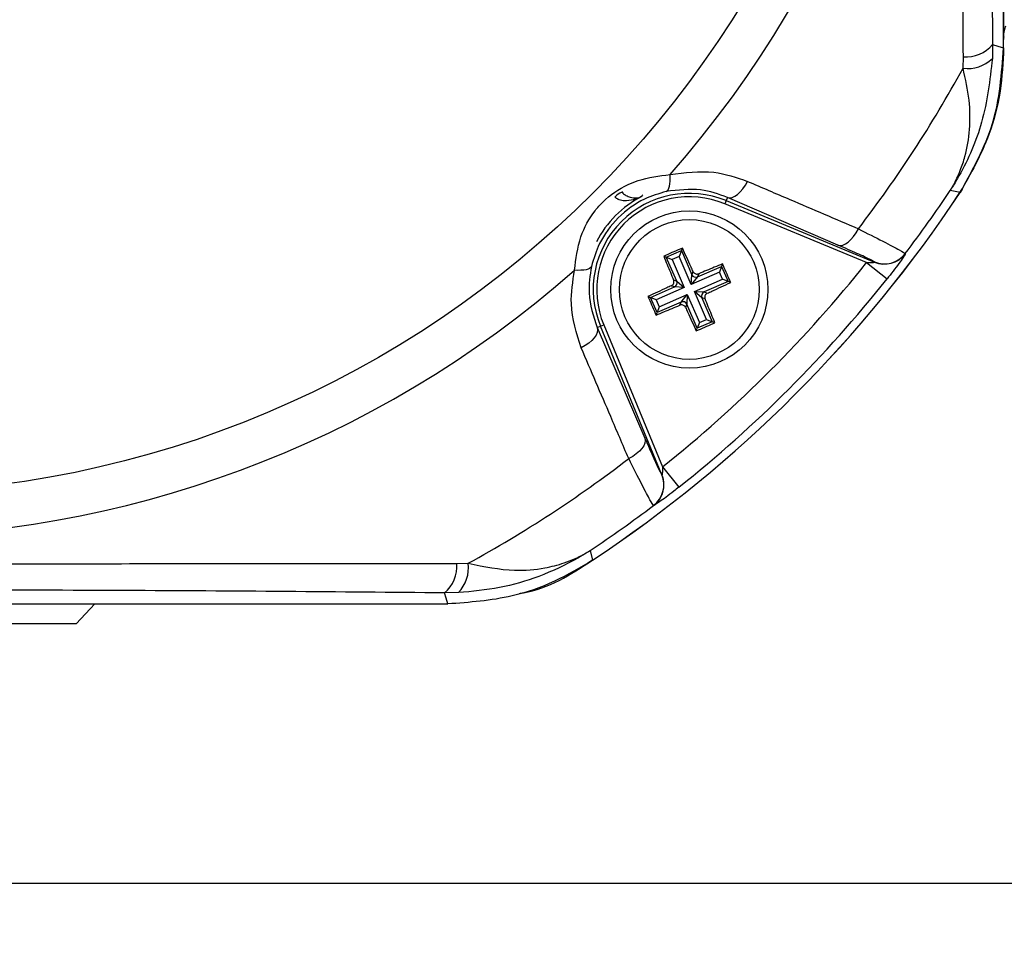
# Model space of a CAD drawing. Units: millimetres. Extents: x -5 to 599, y -5 to 425.
# Drawn here: x 71 to 80, y 251 to 260 of the extents above; entities that cross this region are included whole.
import ezdxf

# ---------------------------------------------------------------- set-up
doc = ezdxf.new("R2010")
doc.units = ezdxf.units.MM
doc.header["$PDSIZE"] = -1
doc.layers.add('DIMENSIONS', color=7, linetype='Continuous')
doc.styles.add('SLDTEXTSTYLE1', font='GOTHIC.TTF', dxfattribs={"width": 0.913})
doc.dimstyles.new('SLDDIMSTYLE3', dxfattribs={"dimtxt": 3.704167, "dimasz": 4.7625, "dimexe": 0, "dimexo": 0.0625, "dimgap": 0.926042, "dimtad": 1, "dimdec": 1, "dimlfac": 6, "dimrnd": 1e-09, "dimzin": 4, "dimdsep": 46, "dimtxsty": 'SLDTEXTSTYLE1', "dimsah": 1, "dimcen": 0.09, "dimadec": 0, "dimazin": 1, "dimtfac": 1, "dimtdec": 1, "dimtofl": 0, "dimtmove": 0, "dimatfit": 3, "dimfxl": 1, "dimfrac": 2, "dimtolj": 1, "dimtzin": 12, "dimarcsym": 0})

# ---------------------------------------------------------------- blocks, each defined once
blk = doc.blocks.new('_D_14')
at = {"layer": 'Defpoints', "color": 0}
for p in [(54.2794, 280.6112), (54.2794, 248.9446), (173.0905, 248.9446)]:
    blk.add_point(p, dxfattribs=at)
at = {"layer": 'DIMENSIONS', "color": 0, "lineweight": -2}
for p, q in [((54.3419, 280.6112), (173.0905, 280.6112)), ((173.0905, 275.8487), (173.0905, 253.7071)), ((54.3419, 248.9446), (173.0905, 248.9446))]:
    blk.add_line(p, q, dxfattribs=at)
at = {"layer": 'DIMENSIONS', "color": 0}
for points in [[(173.8843, 275.8487), (172.2968, 275.8487), (173.0905, 280.6112)], [(172.2968, 253.7071), (173.8843, 253.7071), (173.0905, 248.9446)]]:
    blk.add_solid(points, dxfattribs=at)
at = {"layer": 'DIMENSIONS', "color": 0, "insert": (167.3639, 265.3105), "char_height": 3.704167, "attachment_point": 2, "rotation": 90, "style": 'SLDTEXTSTYLE1'}
blk.add_mtext('\\A1;190.0 [7.48]', dxfattribs=at)

msp = doc.modelspace()

# ---------------------------------------------------------------- linework, layer by layer
at = {"color": 0, "linetype": 'Continuous', "lineweight": 25}
for p, q in [((80.2794, 259.2497), (80.2794, 270.3061)), ((80.2794, 270.2206), (80.2794, 259.3352)), ((80.2794, 259.3352), (80.2794, 259.3287)), ((80.2794, 259.2499), (80.2794, 259.3287)), ((80.1743, 259.2815), (80.1717, 259.1483)), ((79.892, 259.0547), (79.8948, 259.1632)), ((79.863, 257.8687), (79.7697, 257.8901)), ((77.6435, 257.8236), (77.6305, 257.7922)), ((78.6981, 257.3685), (77.6435, 257.8236)), ((77.6305, 257.7922), (77.6177, 257.7614)), ((78.9712, 257.2008), (77.6177, 257.7614)), ((77.6305, 257.7922), (79.0464, 257.2058)), ((77.2129, 257.3392), (77.2034, 257.315)), ((77.0356, 257.262), (77.0598, 257.2525)), ((77.0598, 257.2525), (77.2034, 257.315)), ((77.1597, 257.0231), (77.0598, 257.2525)), ((77.0598, 257.2525), (77.1144, 257.231)), ((77.182, 257.2604), (77.1144, 257.231)), ((77.1144, 257.231), (77.2309, 256.9636)), ((77.2034, 257.315), (77.182, 257.2604)), ((77.2984, 256.993), (77.182, 257.2604)), ((77.2034, 257.315), (77.3033, 257.0857)), ((79.3407, 257.2869), (79.3412, 257.2858)), ((77.358, 257.0642), (77.5873, 257.1641)), ((77.5873, 257.1641), (77.5658, 257.1095)), ((77.5968, 257.1883), (77.5873, 257.1641)), ((77.5873, 257.1641), (77.6499, 257.0205)), ((78.9712, 257.2008), (79.1667, 257.0453)), ((79.0464, 257.2058), (79.0458, 257.2068)), ((77.5658, 257.1095), (77.2984, 256.993)), ((77.2984, 256.993), (77.3033, 257.0857)), ((77.358, 257.0642), (77.2984, 256.993)), ((77.3033, 257.0857), (77.3154, 257.1164)), ((77.37, 257.0949), (77.358, 257.0642)), ((77.5952, 257.042), (77.5658, 257.1095)), ((76.9089, 256.8686), (77.1382, 256.9685)), ((77.2309, 256.9636), (76.9635, 256.8471)), ((77.1382, 256.9685), (77.1075, 256.9806)), ((77.129, 257.0352), (77.1597, 257.0231)), ((77.2309, 256.9636), (77.1382, 256.9685)), ((77.1597, 257.0231), (77.2309, 256.9636)), ((77.3278, 256.9255), (77.5952, 257.042)), ((77.6499, 257.0205), (77.4205, 256.9206)), ((77.6499, 257.0205), (77.5952, 257.042)), ((77.6741, 257.011), (77.6499, 257.0205)), ((76.8847, 256.8781), (76.9089, 256.8686)), ((76.9714, 256.725), (76.9089, 256.8686)), ((76.9635, 256.8471), (76.9089, 256.8686)), ((76.9929, 256.7796), (77.2603, 256.8961)), ((77.2008, 256.8249), (77.2603, 256.8961)), ((77.2603, 256.8961), (77.2554, 256.8034)), ((77.2603, 256.8961), (77.3768, 256.6287)), ((77.399, 256.866), (77.3278, 256.9255)), ((77.3278, 256.9255), (77.4205, 256.9206)), ((77.4443, 256.6581), (77.3278, 256.9255)), ((77.4298, 256.8539), (77.399, 256.866)), ((77.399, 256.866), (77.4989, 256.6366)), ((77.4205, 256.9206), (77.4512, 256.9085)), ((76.9635, 256.8471), (76.9929, 256.7796)), ((77.2008, 256.8249), (76.9714, 256.725)), ((76.9929, 256.7796), (76.9714, 256.725)), ((77.1887, 256.7942), (77.2008, 256.8249)), ((77.2554, 256.8034), (77.2433, 256.7727)), ((77.3553, 256.5741), (77.2554, 256.8034)), ((76.9619, 256.7008), (76.9714, 256.725)), ((76.4004, 256.5805), (76.4317, 256.5934)), ((76.4004, 256.5805), (76.8554, 255.5258)), ((76.4317, 256.5934), (76.4625, 256.6062)), ((77.0182, 255.1776), (76.4317, 256.5934)), ((76.4625, 256.6062), (77.0231, 255.2528)), ((77.3458, 256.5499), (77.3553, 256.5741)), ((77.4989, 256.6366), (77.3553, 256.5741)), ((77.3768, 256.6287), (77.3553, 256.5741)), ((77.3768, 256.6287), (77.4443, 256.6581)), ((77.4443, 256.6581), (77.4989, 256.6366)), ((77.5231, 256.6271), (77.4989, 256.6366)), ((77.0171, 255.1781), (77.0182, 255.1776)), ((77.0231, 255.2528), (77.1786, 255.0572)), ((76.9381, 254.8827), (76.937, 254.8833)), ((76.3338, 254.4543), (76.3552, 254.3609)), ((75.0608, 254.3291), (75.1692, 254.3319)), ((75.0756, 254.0522), (74.9424, 254.0496)), ((63.9179, 253.9446), (74.9742, 253.9446)), ((63.9181, 253.9446), (74.974, 253.9446)), ((71.4268, 253.7546), (71.604, 253.9446)), ((71.4268, 253.7546), (67.4653, 253.7546)), ((138.1249, 251.2779), (47.446, 251.2779))]:
    msp.add_line(p, q, dxfattribs=at)
at = {"color": 0, "linetype": 'Continuous', "lineweight": 25, "flags": 128}
for points in [[(80.1743, 259.2815), (80.2252, 259.2661), (80.2794, 259.2497)], [(77.0586, 257.8795), (77.0688, 257.8853), (77.0776, 257.8958), (77.085, 257.9108), (77.0906, 257.93), (77.0945, 257.953), (77.0966, 257.9794), (77.0967, 258.0086), (77.095, 258.0401)], [(77.6435, 257.8236), (77.6649, 257.8199), (77.6887, 257.8235), (77.714, 257.8342), (77.7401, 257.8516), (77.7661, 257.8753), (77.7913, 257.9045), (77.8149, 257.9383), (77.8362, 257.9757)], [(78.6981, 257.3685), (78.7199, 257.3648), (78.744, 257.3685), (78.7697, 257.3794), (78.7961, 257.3972), (78.8224, 257.4213), (78.8479, 257.451), (78.8716, 257.4854), (78.8929, 257.5233)], [(76.3445, 257.1653), (76.3386, 257.1551), (76.3281, 257.1463), (76.3131, 257.139), (76.2939, 257.1333), (76.2709, 257.1294), (76.2445, 257.1274), (76.2153, 257.1272), (76.1839, 257.1289)], [(76.4004, 256.5805), (76.404, 256.559), (76.4005, 256.5352), (76.3898, 256.5099), (76.3723, 256.4839), (76.3486, 256.4578), (76.3194, 256.4326), (76.2856, 256.409), (76.2482, 256.3877)], [(76.8554, 255.5258), (76.8591, 255.504), (76.8554, 255.4799), (76.8445, 255.4543), (76.8267, 255.4279), (76.8026, 255.4015), (76.7729, 255.3761), (76.7386, 255.3523), (76.7006, 255.331)], [(74.9742, 253.9446), (74.9578, 253.9988), (74.9424, 254.0496)]]:
    msp.add_lwpolyline(points, dxfattribs=at)
at = {"color": 0, "linetype": 'Continuous', "lineweight": 25}
for centre, radius in [((69.446, 264.7779), 9.7767), ((77.2794, 256.9446), 0.75), ((77.2794, 256.9446), 0.6667)]:
    msp.add_circle(centre, radius, dxfattribs=at)
for centre, radius, start, end in [((69.446, 264.7779), 10.1934, 318.62383, 41.37617), ((80.2645, 259.3345), 0.0149, 355.61433, 2.7971), ((79.9161, 259.5019), 0.3395, 266.39529, 319.5025), ((79.933, 259.3973), 0.345, 263.17937, 313.8012), ((69.446, 264.7779), 11.911, 322.47805, 331.28249), ((69.446, 264.7779), 12.4104, 322.87164, 326.28951), ((69.446, 264.7779), 12.5, 303.55468, 326.44532), ((69.446, 264.7779), 12.5, 303.55583, 326.44417), ((77.2794, 256.9446), 0.9175, 67.5, 202.5), ((77.2794, 256.9446), 0.9965, 117.18915, 152.81085), ((77.2794, 256.9446), 0.8842, 67.5, 202.5), ((76.675, 257.7421), 0.135, 106.27284, 142.085), ((79.1413, 257.438), 0.2501, 247.5541, 322.83732), ((79.1419, 257.4369), 0.2501, 247.5541, 322.83471), ((69.446, 264.7779), 12.1713, 308.50155, 321.49845), ((69.446, 264.7779), 10.1934, 228.62383, 311.37617), ((69.446, 264.7779), 12.4211, 308.50155, 321.49845), ((77.3416, 257.1028), 0.0419, 204.0456, 293.02935), ((77.1212, 257.0068), 0.0419, 294.0456, 23.02935), ((77.4376, 256.8824), 0.0419, 114.0456, 203.02935), ((77.2172, 256.7863), 0.0419, 24.0456, 113.02935), ((69.446, 264.7779), 11.911, 298.71751, 307.52195), ((76.7859, 255.0826), 0.2501, 307.16268, 22.4459), ((76.7871, 255.0821), 0.25, 359.72993, 22.45406), ((76.787, 255.0821), 0.2502, 307.16844, 359.73007), ((69.446, 264.7779), 12.4104, 303.71049, 307.12836), ((74.722, 254.3078), 0.3395, 310.4975, 3.60471), ((74.8267, 254.291), 0.345, 316.1988, 6.82063)]:
    msp.add_arc(centre, radius, start, end, dxfattribs=at)
msp.add_ellipse((77.6256, 257.2908), major_axis=(0.9285, 0.9285), ratio=0.866223, start_param=1.784531, end_param=1.792061, dxfattribs=at)
for points, knots in [([(79.8948, 259.1632), (79.8946, 259.5585), (79.8942, 260.3492), (79.8947, 261.5573), (79.8955, 262.7812), (79.8962, 264.099), (79.8962, 265.4188), (79.8955, 266.7321), (79.8948, 267.9599), (79.8942, 269.1823), (79.8946, 269.9892), (79.8948, 270.3926)], [0, 0, 0, 0, 0.107693, 0.215373, 0.324369, 0.433352, 0.56353, 0.671883, 0.780247, 0.890116, 1, 1, 1, 1]), ([(80.1743, 270.2743), (80.1697, 269.7711), (80.1605, 268.7648), (80.151, 267.2146), (80.1457, 265.6356), (80.1455, 264.1689), (80.1491, 262.84), (80.1551, 261.6461), (80.1634, 260.4578), (80.1707, 259.6736), (80.1743, 259.2815)], [0, 0, 0, 0, 0.139955, 0.279868, 0.423143, 0.566397, 0.674025, 0.781666, 0.890825, 1, 1, 1, 1]), ([(80.2794, 259.3352), (80.2794, 259.3361), (80.2795, 259.3402), (80.2796, 259.3457), (80.2802, 259.3594), (80.2828, 259.3888), (80.2893, 259.4254), (80.2954, 259.4456), (80.2995, 259.459)], [0, 0, 0, 0, 0.004259, 0.018376, 0.032408, 0.107025, 0.404859, 1, 1, 1, 1]), ([(80.28, 259.3549), (80.2799, 259.3522), (80.2797, 259.3488), (80.2795, 259.3409), (80.2794, 259.3371), (80.2794, 259.334), (80.2794, 259.3333)], [0, 0, 0, 0, 0.640011, 0.802574, 0.957078, 1, 1, 1, 1]), ([(79.8629, 257.8685), (79.9832, 258.0834), (80.2239, 258.5132), (80.2609, 259.0043), (80.2794, 259.2499)], [0, 0, 0, 0, 0.5, 1, 1, 1, 1]), ([(80.2794, 259.2497), (80.2724, 259.1114), (80.2583, 258.8308), (80.1367, 258.3541), (79.9648, 258.0491), (79.863, 257.8687)], [0, 0, 0, 0, 0.284084, 0.576406, 1, 1, 1, 1]), ([(80.1717, 259.1483), (80.1477, 258.9423), (80.1013, 258.5459), (79.9271, 258.152), (79.808, 257.9502), (79.7799, 257.9061), (79.7724, 257.8944), (79.7704, 257.8913), (79.7697, 257.8901)], [0, 0, 0, 0, 0.455989, 0.877268, 0.968131, 0.991685, 0.996858, 1, 1, 1, 1]), ([(79.7697, 257.8901), (79.7702, 257.8911), (79.7723, 257.8944), (79.7756, 257.8998), (79.7804, 257.9077), (79.7869, 257.9186), (79.7972, 257.9364), (79.8132, 257.9657), (79.8379, 258.0144), (79.8742, 258.0976), (79.9245, 258.2485), (79.9614, 258.4695), (79.9598, 258.7516), (79.9149, 258.9525), (79.892, 259.0547)], [0, 0, 0, 0, 0.00289, 0.010662, 0.017247, 0.0279, 0.045143, 0.073083, 0.118486, 0.19283, 0.317191, 0.540215, 0.766101, 1, 1, 1, 1]), ([(77.095, 258.0401), (77.2367, 258.0591), (77.4972, 258.0941), (77.73, 258.0128), (77.8362, 257.9757)], [0, 0, 0, 0, 0.543757, 1, 1, 1, 1]), ([(76.1839, 257.1289), (76.1968, 257.2362), (76.2208, 257.4344), (76.3398, 257.6545), (76.4916, 257.8265), (76.6353, 257.9235), (76.8572, 258.0124), (76.9926, 258.0282), (77.095, 258.0401)], [0, 0, 0, 0, 0.231414, 0.427667, 0.50348, 0.707494, 0.778667, 1, 1, 1, 1]), ([(77.6435, 257.8236), (77.5601, 257.8536), (77.3794, 257.9188), (77.1709, 257.8932), (77.0586, 257.8795)], [0, 0, 0, 0, 0.461361, 1, 1, 1, 1]), ([(77.8362, 257.9757), (77.9701, 257.9184), (78.3227, 257.7676), (78.6747, 257.6168), (78.8929, 257.5233)], [0, 0, 0, 0, 0.37993, 1, 1, 1, 1]), ([(77.0586, 257.8795), (76.9885, 257.8586), (76.8233, 257.8094), (76.5914, 257.6396), (76.4172, 257.4066), (76.3666, 257.2389), (76.3445, 257.1653)], [0, 0, 0, 0, 0.210907, 0.496336, 0.779007, 1, 1, 1, 1]), ([(76.8241, 257.8309), (76.8238, 257.8308), (76.7979, 257.8181), (76.7453, 257.7979), (76.6729, 257.7863), (76.6237, 257.7945), (76.5927, 257.8067), (76.5791, 257.817), (76.5685, 257.8251)], [0, 0, 0, 0, 0.003945, 0.3376839, 0.6557223, 0.8340405, 0.8703919, 1, 1, 1, 1]), ([(76.6371, 257.8717), (76.6474, 257.8624), (76.6599, 257.8511), (76.6859, 257.8351), (76.7237, 257.8192), (76.7747, 257.8151), (76.8082, 257.8237), (76.8239, 257.8308), (76.8241, 257.8309)], [0, 0, 0, 0, 0.139488, 0.168931, 0.350517, 0.668313, 0.995934, 1, 1, 1, 1]), ([(76.834, 257.8481), (76.8313, 257.8436), (76.828, 257.8378), (76.8247, 257.8321), (76.8241, 257.8309)], [0, 0, 0, 0, 0.79909, 1, 1, 1, 1]), ([(78.8929, 257.5233), (78.9751, 257.4818), (79.1399, 257.3985), (79.3025, 257.3131), (79.3279, 257.2956), (79.3407, 257.2869)], [0, 0, 0, 0, 0.331805, 0.665473, 1, 1, 1, 1]), ([(77.2129, 257.3392), (77.1596, 257.3162), (77.1003, 257.2906), (77.0414, 257.2646), (77.0356, 257.262)], [0, 0, 0, 0, 0.900902, 1, 1, 1, 1]), ([(77.3154, 257.1164), (77.3089, 257.1306), (77.2748, 257.2057), (77.2406, 257.2795), (77.2129, 257.3392)], [0, 0, 0, 0, 0.189609, 1, 1, 1, 1]), ([(79.0458, 257.2068), (79.0362, 257.2133), (79.0168, 257.2261), (78.8903, 257.2848), (78.7622, 257.3406), (78.6981, 257.3685)], [0, 0, 0, 0, 0.33346, 0.666892, 1, 1, 1, 1]), ([(77.0356, 257.262), (77.0463, 257.2357), (77.077, 257.1606), (77.1085, 257.0846), (77.129, 257.0352)], [0, 0, 0, 0, 0.3509159, 1, 1, 1, 1]), ([(79.3412, 257.2858), (79.3408, 257.2842), (79.3398, 257.28), (79.321, 257.2506), (79.2809, 257.1941), (79.2269, 257.1217), (79.1861, 257.0699), (79.1667, 257.0453)], [0, 0, 0, 0, 0.124348, 0.337133, 0.559376, 0.790742, 1, 1, 1, 1]), ([(76.3445, 257.1653), (76.332, 257.0795), (76.3016, 256.8713), (76.3638, 256.6882), (76.4004, 256.5805)], [0, 0, 0, 0, 0.411736, 1, 1, 1, 1]), ([(77.5968, 257.1883), (77.5705, 257.1776), (77.4954, 257.147), (77.4194, 257.1154), (77.37, 257.0949)], [0, 0, 0, 0, 0.350916, 1, 1, 1, 1]), ([(77.6741, 257.011), (77.651, 257.0644), (77.6254, 257.1236), (77.5994, 257.1825), (77.5968, 257.1883)], [0, 0, 0, 0, 0.900902, 1, 1, 1, 1]), ([(78.9712, 257.2008), (78.98, 257.2009), (78.9972, 257.2009), (79.0202, 257.2018), (79.0359, 257.203), (79.0435, 257.2041), (79.046, 257.2047), (79.0468, 257.2053), (79.0466, 257.2056), (79.0464, 257.2058)], [0, 0, 0, 0, 0.293277, 0.574243, 0.782438, 0.852873, 0.926749, 0.948168, 1, 1, 1, 1]), ([(76.2482, 256.3877), (76.2032, 256.5252), (76.1261, 256.7611), (76.1669, 257.0207), (76.1839, 257.1289)], [0, 0, 0, 0, 0.5829631, 1, 1, 1, 1]), ([(77.3154, 257.1164), (77.3177, 257.1124), (77.3224, 257.1044), (77.334, 257.0959), (77.3473, 257.0915), (77.3599, 257.0915), (77.3671, 257.0939), (77.37, 257.0949)], [0, 0, 0, 0, 0.215234, 0.430531, 0.644338, 0.857376, 1, 1, 1, 1]), ([(77.1075, 256.9806), (77.0933, 256.9741), (77.0182, 256.9399), (76.9445, 256.9058), (76.8847, 256.8781)], [0, 0, 0, 0, 0.1896088, 1, 1, 1, 1]), ([(77.1075, 256.9806), (77.1115, 256.9829), (77.1196, 256.9876), (77.128, 256.9991), (77.1324, 257.0125), (77.1324, 257.0251), (77.13, 257.0323), (77.129, 257.0352)], [0, 0, 0, 0, 0.215234, 0.430531, 0.644338, 0.857376, 1, 1, 1, 1]), ([(77.4512, 256.9085), (77.4655, 256.915), (77.5405, 256.9492), (77.6143, 256.9833), (77.6741, 257.011)], [0, 0, 0, 0, 0.189609, 1, 1, 1, 1]), ([(76.8847, 256.8781), (76.9077, 256.8247), (76.9333, 256.7655), (76.9593, 256.7066), (76.9619, 256.7008)], [0, 0, 0, 0, 0.900902, 1, 1, 1, 1]), ([(77.4512, 256.9085), (77.4472, 256.9062), (77.4392, 256.9016), (77.4307, 256.89), (77.4263, 256.8766), (77.4263, 256.864), (77.4288, 256.8568), (77.4298, 256.8539)], [0, 0, 0, 0, 0.215234, 0.430531, 0.644338, 0.857376, 1, 1, 1, 1]), ([(76.9619, 256.7008), (76.9883, 256.7115), (77.0633, 256.7421), (77.1394, 256.7737), (77.1887, 256.7942)], [0, 0, 0, 0, 0.350916, 1, 1, 1, 1]), ([(77.2433, 256.7727), (77.241, 256.7767), (77.2364, 256.7847), (77.2248, 256.7932), (77.2114, 256.7976), (77.1988, 256.7976), (77.1916, 256.7952), (77.1887, 256.7942)], [0, 0, 0, 0, 0.2152342, 0.4305311, 0.6443382, 0.8573756, 1, 1, 1, 1]), ([(77.2433, 256.7727), (77.2498, 256.7585), (77.284, 256.6834), (77.3181, 256.6096), (77.3458, 256.5499)], [0, 0, 0, 0, 0.189609, 1, 1, 1, 1]), ([(77.5231, 256.6271), (77.5124, 256.6534), (77.4818, 256.7285), (77.4502, 256.8045), (77.4298, 256.8539)], [0, 0, 0, 0, 0.350916, 1, 1, 1, 1]), ([(77.3458, 256.5499), (77.3992, 256.5729), (77.4585, 256.5985), (77.5173, 256.6245), (77.5231, 256.6271)], [0, 0, 0, 0, 0.900902, 1, 1, 1, 1]), ([(76.7006, 255.331), (76.6433, 255.4647), (76.4925, 255.8167), (76.3417, 256.1692), (76.2482, 256.3877)], [0, 0, 0, 0, 0.37993, 1, 1, 1, 1]), ([(76.8554, 255.5258), (76.8852, 255.4574), (76.9419, 255.3274), (76.9989, 255.2052), (77.011, 255.1871), (77.0171, 255.1781)], [0, 0, 0, 0, 0.356953, 0.678417, 1, 1, 1, 1]), ([(76.937, 254.8833), (76.9288, 254.8952), (76.9123, 254.919), (76.8295, 255.076), (76.745, 255.2432), (76.7006, 255.331)], [0, 0, 0, 0, 0.322619, 0.644377, 1, 1, 1, 1]), ([(77.0231, 255.2528), (77.0231, 255.2469), (77.0231, 255.2326), (77.0225, 255.2118), (77.0215, 255.1948), (77.0205, 255.185), (77.0198, 255.1803), (77.0191, 255.1776), (77.0186, 255.1771), (77.0183, 255.1774), (77.0182, 255.1775), (77.0182, 255.1776)], [0, 0, 0, 0, 0.194154, 0.476693, 0.699397, 0.785123, 0.862363, 0.919309, 0.976648, 0.98817, 1, 1, 1, 1]), ([(77.1786, 255.0572), (77.1626, 255.0446), (77.121, 255.0117), (77.0566, 254.9628), (76.9954, 254.9183), (76.953, 254.8896), (76.9397, 254.8823), (76.9382, 254.8827), (76.9381, 254.8827)], [0, 0, 0, 0, 0.1365569, 0.3551324, 0.5662022, 0.7730524, 0.9802276, 1, 1, 1, 1]), ([(76.3338, 254.4543), (76.3326, 254.4535), (76.3301, 254.4519), (76.3205, 254.4457), (76.2843, 254.4227), (76.1301, 254.3298), (75.8571, 254.2025), (75.4719, 254.0887), (75.2077, 254.0644), (75.0756, 254.0522)], [0, 0, 0, 0, 0.003138, 0.006851, 0.026254, 0.100926, 0.417786, 0.709011, 1, 1, 1, 1]), ([(75.1692, 254.3319), (75.3193, 254.3016), (75.5746, 254.2499), (75.8739, 254.2779), (76.0602, 254.3253), (76.1721, 254.3689), (76.2361, 254.3992), (76.2742, 254.4193), (76.2972, 254.4323), (76.3113, 254.4405), (76.3199, 254.4457), (76.3259, 254.4494), (76.3302, 254.4521), (76.3329, 254.4537), (76.3338, 254.4543)], [0, 0, 0, 0, 0.344135, 0.584943, 0.750812, 0.847516, 0.906089, 0.942025, 0.964177, 0.977857, 0.986311, 0.991537, 0.997108, 1, 1, 1, 1]), ([(63.8313, 254.3291), (64.2267, 254.3293), (65.0174, 254.3297), (66.2254, 254.3292), (67.4493, 254.3284), (68.7672, 254.3278), (70.087, 254.3278), (71.4003, 254.3284), (72.6281, 254.3292), (73.8505, 254.3297), (74.6573, 254.3293), (75.0608, 254.3291)], [0, 0, 0, 0, 0.107693, 0.215373, 0.324369, 0.433352, 0.56353, 0.671883, 0.780247, 0.890116, 1, 1, 1, 1]), ([(76.3552, 254.3609), (76.2361, 254.2902), (75.9944, 254.1469), (75.53, 253.9847), (75.1808, 253.9595), (74.9742, 253.9446)], [0, 0, 0, 0, 0.284084, 0.576406, 1, 1, 1, 1]), ([(75.6582, 254.0455), (75.6706, 254.0472), (75.924, 254.0827), (76.1451, 254.2254), (76.3554, 254.361)], [0, 0, 0, 0, 0.0490515, 1, 1, 1, 1]), ([(74.9424, 254.0496), (74.4392, 254.0542), (73.433, 254.0634), (71.8827, 254.0729), (70.3037, 254.0782), (68.8371, 254.0784), (67.5081, 254.0748), (66.3143, 254.0688), (65.126, 254.0605), (64.3418, 254.0533), (63.9497, 254.0496)], [0, 0, 0, 0, 0.139955, 0.279868, 0.423143, 0.566397, 0.674025, 0.781666, 0.890825, 1, 1, 1, 1])]:
    msp.add_open_spline(points, degree=3, knots=knots, dxfattribs=at)

# ---------------------------------------------------------------- dimensions: what is measured, and where the dimension line sits
at = {"layer": 'DIMENSIONS', "color": 0}
dim = msp.add_linear_dim(base=(173.0905, 248.9446), p1=(54.2794, 280.6112), p2=(54.2794, 248.9446), angle=90, dimstyle='SLDDIMSTYLE3', dxfattribs=at)
dim.commit()
dim.dimension.update_dxf_attribs({"geometry": '_D_14', "text_midpoint": (173.0905, 265.3105), "dimtype": 160})

doc.saveas('drawing.dxf')
